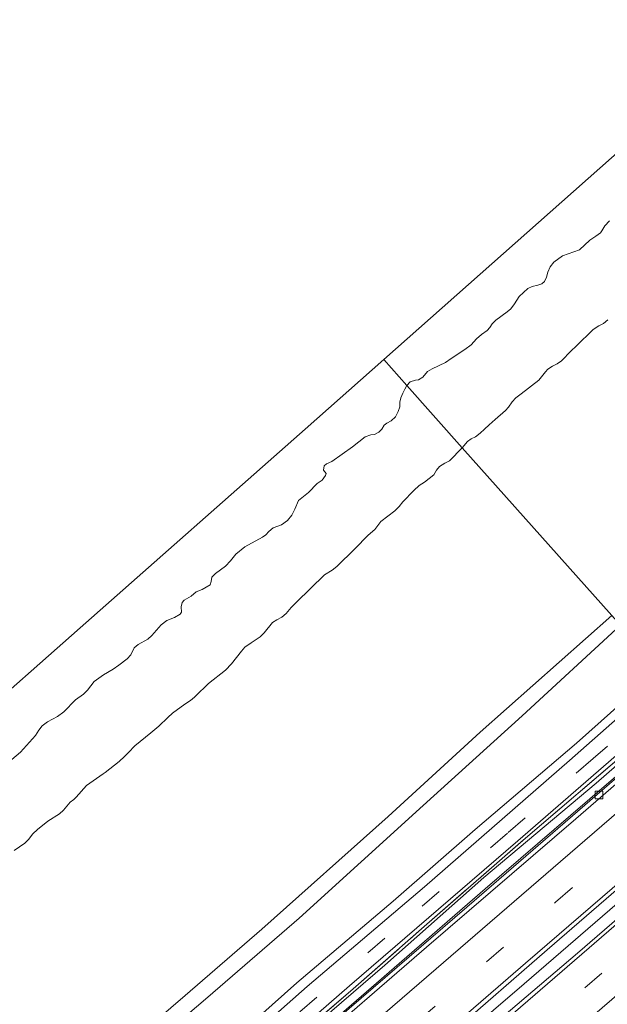
# Model space of a CAD drawing. Units: metres. Extents: x 140000 to 150003, y 556250 to 564935.
# Drawn here: x 146582 to 146660, y 562551 to 562682 of the extents above; entities that cross this region are included whole.
import ezdxf

# ---------------------------------------------------------------- set-up
doc = ezdxf.new("R2010")
doc.units = ezdxf.units.M
doc.linetypes.add('IE-TERREINAFSCHEIDING', pattern=[10, 8, -2])
doc.linetypes.add('VW-3-9_STREEP', pattern=[12, 3, -9])
doc.layers.get('0').update_dxf_attribs({"lineweight": 25})
for name, color, linetype, lineweight in [('B-ME-BV-GELEIDECONSTRUCTIE-GELEIDERAIL-L-B1', 213, 'BV-GELEIDERAIL', 18), ('B-ME-GW-KRUINLIJN-L-B1', 93, 'Continuous', 18), ('B-ME-GW-TEENLIJN-L-B1', 93, 'Continuous', 18), ('B-ME-IE-GRASLAND-GV-B6', 93, 'Continuous', 18), ('B-ME-IE-HULPGEOMETRIE-L-B1', 53, 'Continuous', 18), ('B-ME-IE-TERREINAFSCHEIDING-RASTERHEKWERK-L-B1', 8, 'IE-TERREINAFSCHEIDING', 18), ('B-ME-OB-BEKLEDING-GV-B6', 253, 'Continuous', 18), ('B-ME-OB-WATERLIJN-L-B1', 133, 'OB-WATERLIJN', 18), ('B-ME-OG-WATER-GV-B6', 153, 'Continuous', 18), ('B-ME-VH-VERH_SOORT-BETON-OVERIG-GV-B6', 8, 'IE-TERREINAFSCHEIDING-NATUURLIJK-HOUTWAL', 18), ('B-ME-VH-VERH_SOORT-BITUMEN-GV-B6', 8, 'IE-TERREINAFSCHEIDING-NATUURLIJK-HOUTWAL', 18), ('B-ME-VV-KOLK-S-B1', 8, 'Continuous', 18), ('B-ME-VW-MARKERING-39STREEP-015-L-B1', 255, 'VW-3-9_STREEP', 18), ('B-ME-VW-MARKERING-STREEP-015-L-B1', 7, 'Continuous', 18)]:
    doc.layers.add(name, color=color, linetype=linetype, lineweight=lineweight)
doc.layers.add('B-ME-KG-KADASTRAAL-OPNAMEDTMGRENS-L-B1', color=10, linetype='Continuous')
doc.linetypes.add('BV-GELEIDERAIL', pattern='A,10,-3,[108,NLCS.SHX,S=1,R=0,X=0,Y=0],-3', length=16)
doc.linetypes.add('IE-TERREINAFSCHEIDING-NATUURLIJK-HOUTWAL', pattern='A,7,-1.5,[67,NLCS.SHX,S=0.75,R=45,X=0,Y=0],-1.5,7,-1.5,[70,NLCS.SHX,S=0.75,R=0,X=0,Y=0],-1.5', length=20)
doc.linetypes.add('OB-WATERLIJN', pattern='A,10,[32,NLCS.SHX,S=2,R=0,X=0,Y=0],-12', length=22)

# ---------------------------------------------------------------- blocks, each defined once
blk = doc.blocks.new('kolk')
blk.add_lwpolyline([(-0.5, -0.5), (0.5, -0.5), (0.5, 0.5), (-0.5, 0.5)], close=True)

msp = doc.modelspace()

# ---------------------------------------------------------------- linework, layer by layer
at = {"layer": 'B-ME-BV-GELEIDECONSTRUCTIE-GELEIDERAIL-L-B1'}
for points in [[(146528.503, 562466.714, 5.094), (146537.495, 562474.485, 5.099), (146565.742, 562498.9, 5.075), (146606.852, 562534.433, 5.054), (146641.092, 562563.914, 5.055), (146671.528, 562590.27, 5.072)], [(146537.093, 562457.124, 4.925), (146550.997, 562469.294, 4.941), (146572.548, 562487.825, 4.921), (146588.613, 562501.703, 4.928), (146604.017, 562515.021, 4.941), (146619.718, 562528.633, 4.889), (146636.158, 562542.913, 4.802), (146648.709, 562553.685, 4.799), (146663.035, 562566.088, 4.812), (146680.013, 562580.736, 4.802)]]:
    msp.add_polyline3d(points, dxfattribs=at)
at = {"layer": 'B-ME-GW-KRUINLIJN-L-B1'}
for points in [[(146660.384, 562602.791, 7.732), (146642.867, 562587.24, 7.726), (146630.59, 562575.991, 7.654), (146613.791, 562560.991, 7.673), (146603.56, 562552.164, 7.716), (146586.086, 562537.089, 7.763), (146572.976, 562525.51, 7.728), (146558.894, 562513.258, 7.735), (146545.236, 562501.374, 7.739), (146529.787, 562487.989, 7.712), (146518.38, 562478.016, 7.801)], [(146661.541, 562601.491, 7.793), (146648.456, 562589.434, 7.764), (146635.282, 562577.46, 7.683), (146618.762, 562562.48, 7.703), (146606.595, 562551.95, 7.699), (146591.549, 562539.104, 7.67), (146579.115, 562528.642, 7.728), (146566.605, 562517.821, 7.767), (146557.485, 562509.707, 7.754), (146546.901, 562500.14, 7.725), (146537.935, 562492.241, 7.712), (146527.423, 562482.988, 7.731), (146519.84, 562476.386, 7.74)], [(146670.666, 562591.239, 4.714), (146658.292, 562580.468, 4.777), (146643.334, 562567.866, 4.754), (146630.162, 562556.188, 4.77), (146616.06, 562544.017, 4.758), (146599.621, 562529.737, 4.764), (146587.118, 562519.007, 4.738), (146575.379, 562508.966, 4.764), (146562.834, 562497.988, 4.764), (146551.776, 562488.484, 4.77), (146541.43, 562479.581, 4.764), (146530.414, 562470.028, 4.796), (146527.7, 562467.61, 4.789)]]:
    msp.add_polyline3d(points, dxfattribs=at)
at = {"layer": 'B-ME-GW-TEENLIJN-L-B1'}
for points in [[(146524.133, 562471.593, 4.919), (146532.516, 562478.969, 4.947), (146546.977, 562491.361, 4.896), (146562.871, 562505.094, 4.915), (146579.321, 562519.51, 4.957), (146591.887, 562530.463, 4.957), (146605.286, 562542.123, 4.931), (146618.438, 562553.825, 5.043), (146631.278, 562564.704, 5.025), (146642.181, 562574.279, 4.991), (146655.681, 562585.781, 4.95), (146663.473, 562592.78, 4.947), (146666.682, 562595.715, 4.954)], [(146528.425, 562466.801, 4.211), (146547, 562483.043, 4.234), (146562.554, 562496.53, 4.208), (146580.507, 562511.757, 4.189), (146597.889, 562526.963, 4.167), (146612.053, 562539.06, 4.102), (146629.052, 562553.773, 4.151), (146643.508, 562566.371, 4.151), (146659.688, 562580.262, 4.141), (146671.45, 562590.358, 4.111)]]:
    msp.add_polyline3d(points, dxfattribs=at)
at = {"layer": 'B-ME-IE-GRASLAND-GV-B6'}
for points in [[(146518.38, 562478.016, 7.801), (146529.787, 562487.989, 7.712), (146545.236, 562501.374, 7.739), (146558.894, 562513.258, 7.735), (146572.976, 562525.51, 7.728), (146586.086, 562537.089, 7.763), (146603.56, 562552.164, 7.716), (146613.791, 562560.991, 7.673), (146630.59, 562575.991, 7.654), (146642.867, 562587.24, 7.726), (146660.384, 562602.791, 7.732), (146661.541, 562601.491, 7.793), (146648.456, 562589.434, 7.764), (146635.282, 562577.46, 7.683), (146618.762, 562562.48, 7.703), (146606.595, 562551.95, 7.699), (146591.549, 562539.104, 7.67), (146579.115, 562528.642, 7.728), (146566.605, 562517.821, 7.767), (146557.485, 562509.707, 7.754), (146546.901, 562500.14, 7.725), (146537.935, 562492.241, 7.712), (146527.423, 562482.988, 7.731)], [(146527.423, 562482.988, 7.731), (146537.935, 562492.241, 7.712), (146546.901, 562500.14, 7.725), (146557.485, 562509.707, 7.754), (146566.605, 562517.821, 7.767), (146579.115, 562528.642, 7.728), (146591.549, 562539.104, 7.67), (146606.595, 562551.95, 7.699), (146618.762, 562562.48, 7.703), (146635.282, 562577.46, 7.683), (146648.456, 562589.434, 7.764), (146661.541, 562601.491, 7.793), (146666.682, 562595.715, 4.954), (146663.473, 562592.78, 4.947), (146655.681, 562585.781, 4.95), (146642.181, 562574.279, 4.991), (146631.278, 562564.704, 5.025), (146618.438, 562553.825, 5.043), (146605.286, 562542.123, 4.931), (146591.887, 562530.463, 4.957), (146579.321, 562519.51, 4.957), (146562.871, 562505.094, 4.915), (146546.977, 562491.361, 4.896), (146532.516, 562478.969, 4.947)], [(146524.678, 562470.984, 4.833), (146524.133, 562471.593, 4.919), (146532.516, 562478.969, 4.947), (146546.977, 562491.361, 4.896), (146562.871, 562505.094, 4.915), (146579.321, 562519.51, 4.957), (146591.887, 562530.463, 4.957), (146605.286, 562542.123, 4.931), (146618.438, 562553.825, 5.043), (146631.278, 562564.704, 5.025), (146642.181, 562574.279, 4.991), (146655.681, 562585.781, 4.95), (146663.473, 562592.78, 4.947), (146666.682, 562595.715, 4.954), (146667.515, 562594.778, 4.793), (146654.733, 562583.472, 4.764), (146635.417, 562566.625, 4.774), (146619.836, 562553.368, 4.802), (146606.863, 562541.902, 4.899), (146591.471, 562528.72, 4.87), (146576.87, 562516.294, 4.908), (146559.405, 562501.186, 4.812), (146540.215, 562484.489, 4.844), (146524.678, 562470.984, 4.833)], [(146527.463, 562467.875, 4.827), (146526.982, 562468.412, 4.793), (146541.275, 562480.756, 4.77), (146551.777, 562489.873, 4.793), (146566.368, 562502.46, 4.786), (146579.413, 562513.693, 4.79), (146593.466, 562525.822, 4.786), (146610.303, 562540.229, 4.754), (146625.469, 562553.429, 4.758), (146647.885, 562572.779, 4.767), (146670.004, 562591.982, 4.749), (146670.403, 562591.534, 4.765), (146662.617, 562584.852, 4.774), (146648.893, 562573.129, 4.774), (146635.05, 562561.05, 4.767), (146625.962, 562553.047, 4.777), (146611.301, 562540.444, 4.761), (146595.754, 562527.047, 4.774), (146582.922, 562515.911, 4.777), (146568.142, 562503.249, 4.767), (146554.53, 562491.493, 4.78), (146539.739, 562478.695, 4.802), (146527.463, 562467.875, 4.827)], [(146528.425, 562466.801, 4.211), (146527.7, 562467.61, 4.789), (146530.414, 562470.028, 4.796), (146541.43, 562479.581, 4.764), (146551.776, 562488.484, 4.77), (146562.834, 562497.988, 4.764), (146575.379, 562508.966, 4.764), (146587.118, 562519.007, 4.738), (146599.621, 562529.737, 4.764), (146616.06, 562544.017, 4.758), (146630.162, 562556.188, 4.77), (146643.334, 562567.866, 4.754), (146658.292, 562580.468, 4.777), (146670.666, 562591.239, 4.714), (146671.45, 562590.358, 4.111), (146659.688, 562580.262, 4.141), (146643.508, 562566.371, 4.151), (146629.052, 562553.773, 4.151), (146612.053, 562539.06, 4.102), (146597.889, 562526.963, 4.167), (146580.507, 562511.757, 4.189), (146562.554, 562496.53, 4.208), (146547, 562483.043, 4.234), (146528.425, 562466.801, 4.211)], [(146539.739, 562478.695, 4.802), (146554.53, 562491.493, 4.78), (146568.142, 562503.249, 4.767), (146582.922, 562515.911, 4.777), (146595.754, 562527.047, 4.774), (146611.301, 562540.444, 4.761), (146625.962, 562553.047, 4.777), (146635.05, 562561.05, 4.767), (146648.893, 562573.129, 4.774), (146662.617, 562584.852, 4.774), (146670.403, 562591.534, 4.765), (146670.666, 562591.239, 4.714), (146658.292, 562580.468, 4.777), (146643.334, 562567.866, 4.754), (146630.162, 562556.188, 4.77), (146616.06, 562544.017, 4.758), (146599.621, 562529.737, 4.764), (146587.118, 562519.007, 4.738), (146575.379, 562508.966, 4.764), (146562.834, 562497.988, 4.764), (146551.776, 562488.484, 4.77), (146541.43, 562479.581, 4.764)]]:
    msp.add_polyline3d(points, dxfattribs=at)
at = {"layer": 'B-ME-IE-HULPGEOMETRIE-L-B1'}
msp.add_polyline3d([(146630.027, 562636.901, -0.9), (146633.0978, 562633.4503, -0.9), (146640.47, 562625.1661, 0.112), (146660.384, 562602.791, 7.732)], dxfattribs=at)
at = {"layer": 'B-ME-IE-TERREINAFSCHEIDING-RASTERHEKWERK-L-B1'}
msp.add_polyline3d([(146527.463, 562467.875, 4.827), (146539.739, 562478.695, 4.802), (146554.53, 562491.493, 4.78), (146568.142, 562503.249, 4.767), (146582.922, 562515.911, 4.777), (146595.754, 562527.047, 4.774), (146611.301, 562540.444, 4.761), (146625.962, 562553.047, 4.777), (146635.05, 562561.05, 4.767), (146648.893, 562573.129, 4.774), (146662.617, 562584.852, 4.774), (146670.403, 562591.534, 4.765)], dxfattribs=at)
at = {"layer": 'B-ME-KG-KADASTRAAL-OPNAMEDTMGRENS-L-B1'}
for points in [[(146630.027, 562636.901, -0.9), (146664.987, 562667.925, -0.9), (146700.016, 562698.921, -0.9), (146734.998, 562729.786, -0.9), (146770.025, 562760.696, -0.9)], [(146488.31, 562511.586, -0.93), (146499.698, 562521.656, -0.9), (146529.666, 562548.156, -0.9), (146559.635, 562574.655, -0.9), (146589.603, 562601.155, -0.9), (146619.571, 562627.655, -0.9), (146630.027, 562636.901, -0.9)]]:
    msp.add_polyline3d(points, dxfattribs=at)
at = {"layer": 'B-ME-OB-BEKLEDING-GV-B6'}
for points in [[(146659.8711, 562642.2196, 0.1314), (146659.2762, 562641.7377, 0.112), (146658.6459, 562641.4167, 0.0733), (146657.9038, 562640.8985, 0.0781), (146655.6338, 562638.7081, 0.1798), (146654.9723, 562638.0803, 0.1411), (146653.6974, 562636.7385, 0.1459), (146653.089, 562636.3471, 0.1459), (146652.4883, 562636.0512, 0.0975), (146651.883, 562635.6114, 0.0927), (146651.548, 562635.2876, 0.0878), (146650.6824, 562634.1675, -0.0188), (146648.303, 562632.3294, 0.0055), (146647.6144, 562631.7932, 0.0587), (146647.1055, 562631.2701, 0.0587), (146646.6235, 562630.5663, 0.0636), (146646.2242, 562630.1238, 0.0684), (146644.8383, 562628.9421, 0.112), (146644.0641, 562628.1927, 0.112), (146643.4091, 562627.6469, 0.112), (146642.8486, 562627.0798, 0.112), (146642.2338, 562626.6064, 0.112), (146641.6636, 562626.3494, 0.112), (146641.153, 562625.9777, 0.112), (146640.47, 562625.1661, 0.112), (146633.0978, 562633.4503, -0.9), (146633.5351, 562633.9379, -0.9), (146634.226, 562634.1578, -0.9), (146634.657, 562634.2198, -0.9), (146635.199, 562634.5546, -0.9), (146635.8219, 562635.3023, -0.9), (146636.4418, 562635.6653, -0.9), (146638.226, 562636.4993, -0.9), (146639.0061, 562637.0627, -0.9), (146640.8101, 562638.2318, -0.9), (146641.6735, 562638.8917, -0.9), (146642.3458, 562639.656, -0.9), (146643.0125, 562640.2627, -0.9), (146643.783, 562640.7924, -0.9), (146644.1382, 562641.1972, -0.9), (146644.4368, 562641.6682, -0.9), (146644.9309, 562642.1787, -0.9), (146646.4667, 562643.2592, -0.9), (146646.9385, 562643.6615, -0.9), (146647.4446, 562644.3222, -0.9), (146648.0324, 562645.32, -0.9), (146649.1889, 562646.3826, -0.9), (146649.7875, 562646.6511, -0.9), (146650.5076, 562646.8069, -0.9), (146651.0451, 562646.9979, -0.9), (146651.4011, 562647.3269, -0.9), (146651.6851, 562647.8747, -0.9), (146651.8623, 562648.5478, -0.9), (146652.1867, 562649.2573, -0.9), (146652.6507, 562649.9076, -0.9), (146653.8297, 562650.7348, -0.9), (146656.071, 562651.5256, -0.9), (146657.4456, 562652.8251, -0.9), (146658.2571, 562653.3516, -0.9), (146658.8572, 562653.8124, -0.9), (146659.0701, 562654.0704, -0.9), (146659.4721, 562654.7187, -0.9), (146660.0634, 562655.4139, -0.9)], [(146660.384, 562602.791, 7.732), (146640.47, 562625.1661, 0.112), (146641.153, 562625.9777, 0.112), (146641.6636, 562626.3494, 0.112), (146642.2338, 562626.6064, 0.112), (146642.8486, 562627.0798, 0.112), (146643.4091, 562627.6469, 0.112), (146644.0641, 562628.1927, 0.112), (146644.8383, 562628.9421, 0.112), (146646.2242, 562630.1238, 0.0684), (146646.6235, 562630.5663, 0.0636), (146647.1055, 562631.2701, 0.0587), (146647.6144, 562631.7932, 0.0587), (146648.303, 562632.3294, 0.0055), (146650.6824, 562634.1675, -0.0188), (146651.548, 562635.2876, 0.0878), (146651.883, 562635.6114, 0.0927), (146652.4883, 562636.0512, 0.0975), (146653.089, 562636.3471, 0.1459), (146653.6974, 562636.7385, 0.1459), (146654.9723, 562638.0803, 0.1411), (146655.6338, 562638.7081, 0.1798), (146657.9038, 562640.8985, 0.0781), (146658.6459, 562641.4167, 0.0733), (146659.2762, 562641.7377, 0.112), (146659.8711, 562642.2196, 0.1314)], [(146580.5059, 562583.6113, -0.9), (146581.6521, 562584.5971, -0.9), (146583.6614, 562586.8235, -0.9), (146584.0903, 562587.4991, -0.9), (146584.5465, 562588.0832, -0.9), (146585.2194, 562588.6235, -0.9), (146586.5732, 562589.3532, -0.9), (146587.3952, 562589.9579, -0.9), (146588.9891, 562591.5399, -0.9), (146590.0323, 562592.3022, -0.9), (146590.5707, 562592.8504, -0.9), (146591.4594, 562594.003, -0.9), (146592.6848, 562594.8951, -0.9), (146593.975, 562595.6516, -0.9), (146594.7592, 562596.1802, -0.9), (146595.8415, 562597.0013, -0.9), (146596.3241, 562597.5402, -0.9), (146596.7836, 562598.4795, -0.9), (146597.307, 562598.9258, -0.9), (146598.6202, 562599.6255, -0.9), (146599.1353, 562600.1411, -0.9), (146600.3809, 562601.5471, -0.9), (146601.1369, 562602.1536, -0.9), (146602.1687, 562602.5114, -0.9), (146602.9075, 562602.9887, -0.9), (146603.0795, 562603.2499, -0.9), (146603.0455, 562603.9466, -0.9), (146603.1668, 562604.5211, -0.9), (146603.445, 562604.822, -0.9), (146604.3564, 562605.3955, -0.9), (146605.0398, 562605.9528, -0.9), (146605.8151, 562606.2829, -0.9), (146606.8884, 562606.9054, -0.9), (146607.0546, 562607.3526, -0.9), (146607.1116, 562607.8978, -0.9), (146607.6036, 562608.381, -0.9), (146608.9406, 562609.3811, -0.9), (146609.6076, 562610.0771, -0.9), (146610.3044, 562610.977, -0.9), (146611.509, 562611.9532, -0.9), (146613.8849, 562613.2281, -0.9), (146614.2945, 562613.5392, -0.9), (146614.7023, 562614.0015, -0.9), (146615.2972, 562614.4834, -0.9), (146616.388, 562614.8915, -0.9), (146617.209, 562615.4516, -0.9), (146617.774, 562616.1626, -0.9), (146618.1828, 562616.9822, -0.9), (146618.6585, 562618.1264, -0.9), (146619.9999, 562619.1811, -0.9), (146621.1462, 562620.3751, -0.9), (146621.8305, 562620.8567, -0.9), (146622.2617, 562621.4409, -0.9), (146622.3329, 562621.7307, -0.9), (146621.9819, 562622.1572, -0.9), (146622.0854, 562622.7674, -0.9), (146622.3939, 562623.0178, -0.9), (146623.1198, 562623.3312, -0.9), (146625.8463, 562625.2998, -0.9), (146627.5394, 562626.6289, -0.9), (146628.2735, 562626.873, -0.9), (146628.7801, 562626.9358, -0.9), (146629.3525, 562627.2201, -0.9), (146629.7581, 562627.6552, -0.9), (146630.081, 562628.1724, -0.9), (146630.4116, 562628.4416, -0.9), (146630.9976, 562628.7249, -0.9), (146631.557, 562629.2783, -0.9), (146631.9371, 562629.9971, -0.9), (146632.1362, 562630.5998, -0.9), (146632.1514, 562631.2239, -0.9), (146632.2959, 562631.8309, -0.9), (146632.537, 562632.444, -0.9), (146632.8252, 562632.9571, -0.9), (146633.0978, 562633.4503, -0.9), (146640.47, 562625.1661, 0.112)], [(146580.7934, 562571.4965, -0.1108), (146582.2057, 562572.4553, -0.0672), (146582.7304, 562572.945, -0.072), (146583.3011, 562573.6785, -0.0866), (146583.9297, 562574.2703, -0.0817), (146585.3059, 562575.3899, -0.0866), (146586.8422, 562576.3532, -0.0866), (146587.3743, 562576.8492, -0.0866), (146588.2534, 562577.9375, -0.1205), (146588.7542, 562578.2915, -0.0914), (146589.0502, 562578.5716, -0.072), (146590.4477, 562580.1569, -0.1108), (146592.6536, 562581.7089, -0.1447), (146592.9287, 562581.8943, -0.1011), (146594.7816, 562583.3216, -0.1059), (146595.5132, 562584.0019, -0.1059), (146596.0435, 562584.5595, -0.0527), (146596.8748, 562585.4212, -0.0527), (146599.0186, 562587.1474, 0.0152), (146600.0738, 562588.06, 0.0055), (146601.2726, 562589.2223, -0.0478), (146601.8814, 562589.7924, -0.0284), (146603.5374, 562591.0008, -0.0042), (146604.2899, 562591.477, 0.1072), (146604.8133, 562591.9233, 0.1217), (146605.4581, 562592.6005, 0.112), (146606.1573, 562593.184, 0.0975), (146606.6831, 562593.7469, 0.0442), (146608.9268, 562595.5202, 0.0442), (146609.7286, 562596.3567, 0.0345), (146611.0601, 562598.0651, 0.0006), (146611.5121, 562598.5652, -0.0042), (146612.3575, 562599.1715, -0.0478), (146613.5679, 562599.9617, 0.0442), (146614.0904, 562600.4837, 0.0539), (146615.1814, 562601.847, 0.0103), (146615.7761, 562602.2395, 0.0103), (146616.4222, 562602.5867, 0.0297), (146617.0182, 562603.0822, 0.0587), (146617.6633, 562603.8487, 0.0055), (146618.4091, 562604.5866, -0.0672), (146622.1391, 562608.2003, 0.0103), (146623.138, 562608.8356, 0.0636), (146623.7676, 562609.3215, 0.0781), (146626.141, 562611.6893, 0.0103), (146627.9226, 562613.5268, 0.0684), (146628.8334, 562614.2653, 0.0684), (146629.6252, 562615.3225, 0.0442), (146631.4909, 562616.7479, 0.1266), (146632.0661, 562617.3275, 0.1266), (146632.5363, 562617.9704, 0.1169), (146634.0081, 562619.4546, 0.1266), (146634.7474, 562620.1106, 0.0927), (146635.4232, 562620.5722, 0.1023), (146636.6971, 562621.5568, 0.1072), (146637.0497, 562622.1884, 0.0878), (146637.4313, 562622.6666, 0.083), (146638.168, 562623.1166, 0.0975), (146638.774, 562623.3914, 0.1072), (146640.47, 562625.1661, 0.112), (146660.384, 562602.791, 7.732), (146642.867, 562587.24, 7.726), (146630.59, 562575.991, 7.654), (146613.791, 562560.991, 7.673), (146603.56, 562552.164, 7.716), (146586.086, 562537.089, 7.763)], [(146640.47, 562625.1661, 0.112), (146638.774, 562623.3914, 0.1072), (146638.168, 562623.1166, 0.0975), (146637.4313, 562622.6666, 0.083), (146637.0497, 562622.1884, 0.0878), (146636.6971, 562621.5568, 0.1072), (146635.4232, 562620.5722, 0.1023), (146634.7474, 562620.1106, 0.0927), (146634.0081, 562619.4546, 0.1266), (146632.5363, 562617.9704, 0.1169), (146632.0661, 562617.3275, 0.1266), (146631.4909, 562616.7479, 0.1266), (146629.6252, 562615.3225, 0.0442), (146628.8334, 562614.2653, 0.0684), (146627.9226, 562613.5268, 0.0684), (146626.141, 562611.6893, 0.0103), (146623.7676, 562609.3215, 0.0781), (146623.138, 562608.8356, 0.0636), (146622.1391, 562608.2003, 0.0103), (146618.4091, 562604.5866, -0.0672), (146617.6633, 562603.8487, 0.0055), (146617.0182, 562603.0822, 0.0587), (146616.4222, 562602.5867, 0.0297), (146615.7761, 562602.2395, 0.0103), (146615.1814, 562601.847, 0.0103), (146614.0904, 562600.4837, 0.0539), (146613.5679, 562599.9617, 0.0442), (146612.3575, 562599.1715, -0.0478), (146611.5121, 562598.5652, -0.0042), (146611.0601, 562598.0651, 0.0006), (146609.7286, 562596.3567, 0.0345), (146608.9268, 562595.5202, 0.0442), (146606.6831, 562593.7469, 0.0442), (146606.1573, 562593.184, 0.0975), (146605.4581, 562592.6005, 0.112), (146604.8133, 562591.9233, 0.1217), (146604.2899, 562591.477, 0.1072), (146603.5374, 562591.0008, -0.0042), (146601.8814, 562589.7924, -0.0284), (146601.2726, 562589.2223, -0.0478), (146600.0738, 562588.06, 0.0055), (146599.0186, 562587.1474, 0.0152), (146596.8748, 562585.4212, -0.0527), (146596.0435, 562584.5595, -0.0527), (146595.5132, 562584.0019, -0.1059), (146594.7816, 562583.3216, -0.1059), (146592.9287, 562581.8943, -0.1011), (146592.6536, 562581.7089, -0.1447), (146590.4477, 562580.1569, -0.1108), (146589.0502, 562578.5716, -0.072), (146588.7542, 562578.2915, -0.0914), (146588.2534, 562577.9375, -0.1205), (146587.3743, 562576.8492, -0.0866), (146586.8422, 562576.3532, -0.0866), (146585.3059, 562575.3899, -0.0866), (146583.9297, 562574.2703, -0.0817), (146583.3011, 562573.6785, -0.0866), (146582.7304, 562572.945, -0.072), (146582.2057, 562572.4553, -0.0672), (146580.7934, 562571.4965, -0.1108)]]:
    msp.add_polyline3d(points, dxfattribs=at)
at = {"layer": 'B-ME-OB-WATERLIJN-L-B1'}
for points in [[(146633.0978, 562633.4503, -0.9), (146633.5351, 562633.9379, -0.9), (146634.226, 562634.1578, -0.9), (146634.657, 562634.2198, -0.9), (146635.199, 562634.5546, -0.9), (146635.8219, 562635.3023, -0.9), (146636.4418, 562635.6653, -0.9), (146638.226, 562636.4993, -0.9), (146639.0061, 562637.0627, -0.9), (146640.8101, 562638.2318, -0.9), (146641.6735, 562638.8917, -0.9), (146642.3458, 562639.656, -0.9), (146643.0125, 562640.2627, -0.9), (146643.783, 562640.7924, -0.9), (146644.1382, 562641.1972, -0.9), (146644.4368, 562641.6682, -0.9), (146644.9309, 562642.1787, -0.9), (146646.4667, 562643.2592, -0.9), (146646.9385, 562643.6615, -0.9), (146647.4446, 562644.3222, -0.9), (146648.0324, 562645.32, -0.9), (146649.1889, 562646.3826, -0.9), (146649.7875, 562646.6511, -0.9), (146650.5076, 562646.8069, -0.9), (146651.0451, 562646.9979, -0.9), (146651.4011, 562647.3269, -0.9), (146651.6851, 562647.8747, -0.9), (146651.8623, 562648.5478, -0.9), (146652.1867, 562649.2573, -0.9), (146652.6507, 562649.9076, -0.9), (146653.8297, 562650.7348, -0.9), (146656.071, 562651.5256, -0.9), (146657.4456, 562652.8251, -0.9), (146658.2571, 562653.3516, -0.9), (146658.8572, 562653.8124, -0.9), (146659.0701, 562654.0704, -0.9), (146659.4721, 562654.7187, -0.9), (146660.0634, 562655.4139, -0.9)], [(146580.5059, 562583.6113, -0.9), (146581.6521, 562584.5971, -0.9), (146583.6614, 562586.8235, -0.9), (146584.0903, 562587.4991, -0.9), (146584.5465, 562588.0832, -0.9), (146585.2194, 562588.6235, -0.9), (146586.5732, 562589.3532, -0.9), (146587.3952, 562589.9579, -0.9), (146588.9891, 562591.5399, -0.9), (146590.0323, 562592.3022, -0.9), (146590.5707, 562592.8504, -0.9), (146591.4594, 562594.003, -0.9), (146592.6848, 562594.8951, -0.9), (146593.975, 562595.6516, -0.9), (146594.7592, 562596.1802, -0.9), (146595.8415, 562597.0013, -0.9), (146596.3241, 562597.5402, -0.9), (146596.7836, 562598.4795, -0.9), (146597.307, 562598.9258, -0.9), (146598.6202, 562599.6255, -0.9), (146599.1353, 562600.1411, -0.9), (146600.3809, 562601.5471, -0.9), (146601.1369, 562602.1536, -0.9), (146602.1687, 562602.5114, -0.9), (146602.9075, 562602.9887, -0.9), (146603.0795, 562603.2499, -0.9), (146603.0455, 562603.9466, -0.9), (146603.1668, 562604.5211, -0.9), (146603.445, 562604.822, -0.9), (146604.3564, 562605.3955, -0.9), (146605.0398, 562605.9528, -0.9), (146605.8151, 562606.2829, -0.9), (146606.8884, 562606.9054, -0.9), (146607.0546, 562607.3526, -0.9), (146607.1116, 562607.8978, -0.9), (146607.6036, 562608.381, -0.9), (146608.9406, 562609.3811, -0.9), (146609.6076, 562610.0771, -0.9), (146610.3044, 562610.977, -0.9), (146611.509, 562611.9532, -0.9), (146613.8849, 562613.2281, -0.9), (146614.2945, 562613.5392, -0.9), (146614.7023, 562614.0015, -0.9), (146615.2972, 562614.4834, -0.9), (146616.388, 562614.8915, -0.9), (146617.209, 562615.4516, -0.9), (146617.774, 562616.1626, -0.9), (146618.1828, 562616.9822, -0.9), (146618.6585, 562618.1264, -0.9), (146619.9999, 562619.1811, -0.9), (146621.1462, 562620.3751, -0.9), (146621.8305, 562620.8567, -0.9), (146622.2617, 562621.4409, -0.9), (146622.3329, 562621.7307, -0.9), (146621.9819, 562622.1572, -0.9), (146622.0854, 562622.7674, -0.9), (146622.3939, 562623.0178, -0.9), (146623.1198, 562623.3312, -0.9), (146625.8463, 562625.2998, -0.9), (146627.5394, 562626.6289, -0.9), (146628.2735, 562626.873, -0.9), (146628.7801, 562626.9358, -0.9), (146629.3525, 562627.2201, -0.9), (146629.7581, 562627.6552, -0.9), (146630.081, 562628.1724, -0.9), (146630.4116, 562628.4416, -0.9), (146630.9976, 562628.7249, -0.9), (146631.557, 562629.2783, -0.9), (146631.9371, 562629.9971, -0.9), (146632.1362, 562630.5998, -0.9), (146632.1514, 562631.2239, -0.9), (146632.2959, 562631.8309, -0.9), (146632.537, 562632.444, -0.9), (146632.8252, 562632.9571, -0.9), (146633.0978, 562633.4503, -0.9)]]:
    msp.add_polyline3d(points, dxfattribs=at)
at = {"layer": 'B-ME-OG-WATER-GV-B6'}
for points in [[(146660.0634, 562655.4139, -0.9), (146659.4721, 562654.7187, -0.9), (146659.0701, 562654.0704, -0.9), (146658.8572, 562653.8124, -0.9), (146658.2571, 562653.3516, -0.9), (146657.4456, 562652.8251, -0.9), (146656.071, 562651.5256, -0.9), (146653.8297, 562650.7348, -0.9), (146652.6507, 562649.9076, -0.9), (146652.1867, 562649.2573, -0.9), (146651.8623, 562648.5478, -0.9), (146651.6851, 562647.8747, -0.9), (146651.4011, 562647.3269, -0.9), (146651.0451, 562646.9979, -0.9), (146650.5076, 562646.8069, -0.9), (146649.7875, 562646.6511, -0.9), (146649.1889, 562646.3826, -0.9), (146648.0324, 562645.32, -0.9), (146647.4446, 562644.3222, -0.9), (146646.9385, 562643.6615, -0.9), (146646.4667, 562643.2592, -0.9), (146644.9309, 562642.1787, -0.9), (146644.4368, 562641.6682, -0.9), (146644.1382, 562641.1972, -0.9), (146643.783, 562640.7924, -0.9), (146643.0125, 562640.2627, -0.9), (146642.3458, 562639.656, -0.9), (146641.6735, 562638.8917, -0.9), (146640.8101, 562638.2318, -0.9), (146639.0061, 562637.0627, -0.9), (146638.226, 562636.4993, -0.9), (146636.4418, 562635.6653, -0.9), (146635.8219, 562635.3023, -0.9), (146635.199, 562634.5546, -0.9), (146634.657, 562634.2198, -0.9), (146634.226, 562634.1578, -0.9), (146633.5351, 562633.9379, -0.9), (146633.0978, 562633.4503, -0.9), (146630.027, 562636.901, -0.9), (146664.987, 562667.925, -0.9)], [(146559.635, 562574.655, -0.9), (146589.603, 562601.155, -0.9), (146619.571, 562627.655, -0.9), (146630.027, 562636.901, -0.9), (146633.0978, 562633.4503, -0.9), (146632.8252, 562632.9571, -0.9), (146632.537, 562632.444, -0.9), (146632.2959, 562631.8309, -0.9), (146632.1514, 562631.2239, -0.9), (146632.1362, 562630.5998, -0.9), (146631.9371, 562629.9971, -0.9), (146631.557, 562629.2783, -0.9), (146630.9976, 562628.7249, -0.9), (146630.4116, 562628.4416, -0.9), (146630.081, 562628.1724, -0.9), (146629.7581, 562627.6552, -0.9), (146629.3525, 562627.2201, -0.9), (146628.7801, 562626.9358, -0.9), (146628.2735, 562626.873, -0.9), (146627.5394, 562626.6289, -0.9), (146625.8463, 562625.2998, -0.9), (146623.1198, 562623.3312, -0.9), (146622.3939, 562623.0178, -0.9), (146622.0854, 562622.7674, -0.9), (146621.9819, 562622.1572, -0.9), (146622.3329, 562621.7307, -0.9), (146622.2617, 562621.4409, -0.9), (146621.8305, 562620.8567, -0.9), (146621.1462, 562620.3751, -0.9), (146619.9999, 562619.1811, -0.9), (146618.6585, 562618.1264, -0.9), (146618.1828, 562616.9822, -0.9), (146617.774, 562616.1626, -0.9), (146617.209, 562615.4516, -0.9), (146616.388, 562614.8915, -0.9), (146615.2972, 562614.4834, -0.9), (146614.7023, 562614.0015, -0.9), (146614.2945, 562613.5392, -0.9), (146613.8849, 562613.2281, -0.9), (146611.509, 562611.9532, -0.9), (146610.3044, 562610.977, -0.9), (146609.6076, 562610.0771, -0.9), (146608.9406, 562609.3811, -0.9), (146607.6036, 562608.381, -0.9), (146607.1116, 562607.8978, -0.9), (146607.0546, 562607.3526, -0.9), (146606.8884, 562606.9054, -0.9), (146605.8151, 562606.2829, -0.9), (146605.0398, 562605.9528, -0.9), (146604.3564, 562605.3955, -0.9), (146603.445, 562604.822, -0.9), (146603.1668, 562604.5211, -0.9), (146603.0455, 562603.9466, -0.9), (146603.0795, 562603.2499, -0.9), (146602.9075, 562602.9887, -0.9), (146602.1687, 562602.5114, -0.9), (146601.1369, 562602.1536, -0.9), (146600.3809, 562601.5471, -0.9), (146599.1353, 562600.1411, -0.9), (146598.6202, 562599.6255, -0.9), (146597.307, 562598.9258, -0.9), (146596.7836, 562598.4795, -0.9), (146596.3241, 562597.5402, -0.9), (146595.8415, 562597.0013, -0.9), (146594.7592, 562596.1802, -0.9), (146593.975, 562595.6516, -0.9), (146592.6848, 562594.8951, -0.9), (146591.4594, 562594.003, -0.9), (146590.5707, 562592.8504, -0.9), (146590.0323, 562592.3022, -0.9), (146588.9891, 562591.5399, -0.9), (146587.3952, 562589.9579, -0.9), (146586.5732, 562589.3532, -0.9), (146585.2194, 562588.6235, -0.9), (146584.5465, 562588.0832, -0.9), (146584.0903, 562587.4991, -0.9), (146583.6614, 562586.8235, -0.9), (146581.6521, 562584.5971, -0.9), (146580.5059, 562583.6113, -0.9)]]:
    msp.add_polyline3d(points, dxfattribs=at)
at = {"layer": 'B-ME-VH-VERH_SOORT-BETON-OVERIG-GV-B6'}
for points in [[(146528.877, 562466.296, 4.167), (146528.425, 562466.801, 4.211), (146547, 562483.043, 4.234), (146562.554, 562496.53, 4.208), (146580.507, 562511.757, 4.189), (146597.889, 562526.963, 4.167), (146612.053, 562539.06, 4.102), (146629.052, 562553.773, 4.151), (146643.508, 562566.371, 4.151), (146659.688, 562580.262, 4.141), (146671.45, 562590.358, 4.111), (146671.902, 562589.849, 4.091), (146655.574, 562575.679, 4.109), (146635.692, 562558.605, 4.115), (146618.885, 562544.013, 4.096), (146602.148, 562529.438, 4.151), (146588.082, 562517.424, 4.154), (146575.145, 562506.114, 4.147), (146562.695, 562495.47, 4.157), (146550.489, 562484.739, 4.154), (146539.66, 562475.511, 4.151), (146528.877, 562466.296, 4.167)], [(146537.986, 562456.127, 4.223), (146536.142, 562458.186, 4.173), (146549.565, 562469.89, 4.189), (146570.647, 562487.981, 4.192), (146587.805, 562502.955, 4.17), (146606.875, 562519.298, 4.093), (146622.849, 562533.183, 4.099), (146639.13, 562547.203, 4.106), (146651.77, 562558.218, 4.131), (146669.802, 562573.849, 4.128), (146679.052, 562581.816, 4.125), (146681.015, 562579.61, 4.128), (146671.831, 562571.654, 4.125), (146655.791, 562557.797, 4.102), (146640.921, 562545.142, 4.099), (146624.264, 562530.72, 4.106), (146607.146, 562515.949, 4.128), (146591.179, 562502.153, 4.17), (146571.665, 562485.391, 4.144), (146549.634, 562466.284, 4.157), (146537.986, 562456.127, 4.223)]]:
    msp.add_polyline3d(points, dxfattribs=at)
at = {"layer": 'B-ME-VH-VERH_SOORT-BITUMEN-GV-B6'}
for points in [[(146526.982, 562468.412, 4.793), (146525.898, 562469.622, 4.869), (146524.678, 562470.984, 4.833), (146540.215, 562484.489, 4.844), (146559.405, 562501.186, 4.812), (146576.87, 562516.294, 4.908), (146591.471, 562528.72, 4.87), (146606.863, 562541.902, 4.899), (146619.836, 562553.368, 4.802), (146635.417, 562566.625, 4.774), (146654.733, 562583.472, 4.764), (146667.515, 562594.778, 4.793), (146668.866, 562593.261, 4.846), (146670.004, 562591.982, 4.749), (146647.885, 562572.779, 4.767), (146625.469, 562553.429, 4.758), (146610.303, 562540.229, 4.754), (146593.466, 562525.822, 4.786), (146579.413, 562513.693, 4.79), (146566.368, 562502.46, 4.786), (146551.777, 562489.873, 4.793), (146541.275, 562480.756, 4.77), (146526.982, 562468.412, 4.793)], [(146539.66, 562475.511, 4.151), (146550.489, 562484.739, 4.154), (146562.695, 562495.47, 4.157), (146575.145, 562506.114, 4.147), (146588.082, 562517.424, 4.154), (146602.148, 562529.438, 4.151), (146618.885, 562544.013, 4.096), (146635.692, 562558.605, 4.115), (146655.574, 562575.679, 4.109), (146671.902, 562589.849, 4.091), (146673.91, 562587.593, 4.174), (146676.331, 562584.874, 4.337), (146678.717, 562582.193, 4.145), (146679.052, 562581.816, 4.125), (146669.802, 562573.849, 4.128), (146651.77, 562558.218, 4.131), (146639.13, 562547.203, 4.106), (146622.849, 562533.183, 4.099), (146606.875, 562519.298, 4.093), (146587.805, 562502.955, 4.17), (146570.647, 562487.981, 4.192), (146549.565, 562469.89, 4.189)], [(146549.634, 562466.284, 4.157), (146571.665, 562485.391, 4.144), (146591.179, 562502.153, 4.17), (146607.146, 562515.949, 4.128), (146624.264, 562530.72, 4.106), (146640.921, 562545.142, 4.099), (146655.791, 562557.797, 4.102), (146671.831, 562571.654, 4.125), (146681.015, 562579.61, 4.128), (146681.367, 562579.215, 4.184), (146683.759, 562576.527, 4.311), (146686.15, 562573.841, 4.214), (146688.205, 562571.532, 4.04), (146683.126, 562567.126, 4.045), (146664.759, 562551.295, 4.054), (146646.616, 562535.697, 4.083), (146629.592, 562520.963, 4.073), (146609.055, 562503.123, 4.041), (146592.749, 562489.082, 4.112), (146574.802, 562473.65, 4.118)]]:
    msp.add_polyline3d(points, dxfattribs=at)
at = {"layer": 'B-ME-VW-MARKERING-39STREEP-015-L-B1'}
for points in [[(146668.866, 562593.261, 4.846), (146657.877, 562583.738, 4.825), (146646.511, 562573.803, 4.796), (146630.163, 562559.811, 4.819), (146616.617, 562548.027, 4.822), (146598.443, 562532.317, 4.825), (146584.639, 562520.441, 4.841), (146573.182, 562510.513, 4.838), (146559.493, 562498.65, 4.889), (146543.481, 562484.859, 4.899), (146529.743, 562472.954, 4.876), (146525.898, 562469.622, 4.869)], [(146533.373, 562461.277, 4.323), (146545.209, 562471.501, 4.343), (146565.025, 562488.603, 4.407), (146581.681, 562503.025, 4.395), (146600.059, 562518.992, 4.382), (146617.46, 562533.877, 4.379), (146634.61, 562548.759, 4.35), (146652.862, 562564.577, 4.33), (146671.208, 562580.432, 4.334), (146676.331, 562584.874, 4.337)], [(146683.759, 562576.527, 4.311), (146668.132, 562562.958, 4.327), (146649.1, 562546.521, 4.321), (146630.541, 562530.569, 4.337), (146613.37, 562515.711, 4.343), (146595.391, 562500.167, 4.353), (146577.167, 562484.415, 4.346), (146564.644, 562473.709, 4.346), (146549.209, 562460.281, 4.346), (146540.766, 562453.023, 4.346)]]:
    msp.add_polyline3d(points, dxfattribs=at)
at = {"layer": 'B-ME-VW-MARKERING-STREEP-015-L-B1'}
for points in [[(146673.91, 562587.593, 4.174), (146656.796, 562572.798, 4.163), (146637.004, 562555.717, 4.16), (146618.56, 562539.779, 4.202), (146599.602, 562523.404, 4.237), (146579.533, 562506.004, 4.253), (146561.649, 562490.498, 4.257), (146544.429, 562475.598, 4.257), (146530.941, 562463.993, 4.257)], [(146535.725, 562458.652, 4.193), (146552.228, 562472.907, 4.196), (146573.857, 562491.546, 4.224), (146596.521, 562511.148, 4.202), (146615.267, 562527.426, 4.163), (146633.042, 562542.713, 4.144), (146648.89, 562556.45, 4.154), (146667.8, 562572.783, 4.141), (146678.717, 562582.193, 4.145)], [(146681.367, 562579.215, 4.184), (146668.829, 562568.392, 4.167), (146649.209, 562551.456, 4.167), (146631.059, 562535.767, 4.167), (146613.741, 562520.784, 4.167), (146596.718, 562506.05, 4.176), (146578.84, 562490.635, 4.186), (146561.18, 562475.361, 4.189), (146543.323, 562459.921, 4.186), (146538.392, 562455.674, 4.188)], [(146543.183, 562450.325, 4.32), (146555.833, 562461.309, 4.269), (146578.591, 562480.949, 4.26), (146600.713, 562500.049, 4.26), (146620.97, 562517.524, 4.228), (146643.095, 562536.669, 4.221), (146664.854, 562555.503, 4.202), (146686.15, 562573.841, 4.214)]]:
    msp.add_polyline3d(points, dxfattribs=at)

# ---------------------------------------------------------------- block references
at = {"layer": 'B-ME-VV-KOLK-S-B1', "rotation": 90}
msp.add_blockref('kolk', (146658.671, 562578.868, 4.135), dxfattribs=at)

doc.saveas('drawing.dxf')
